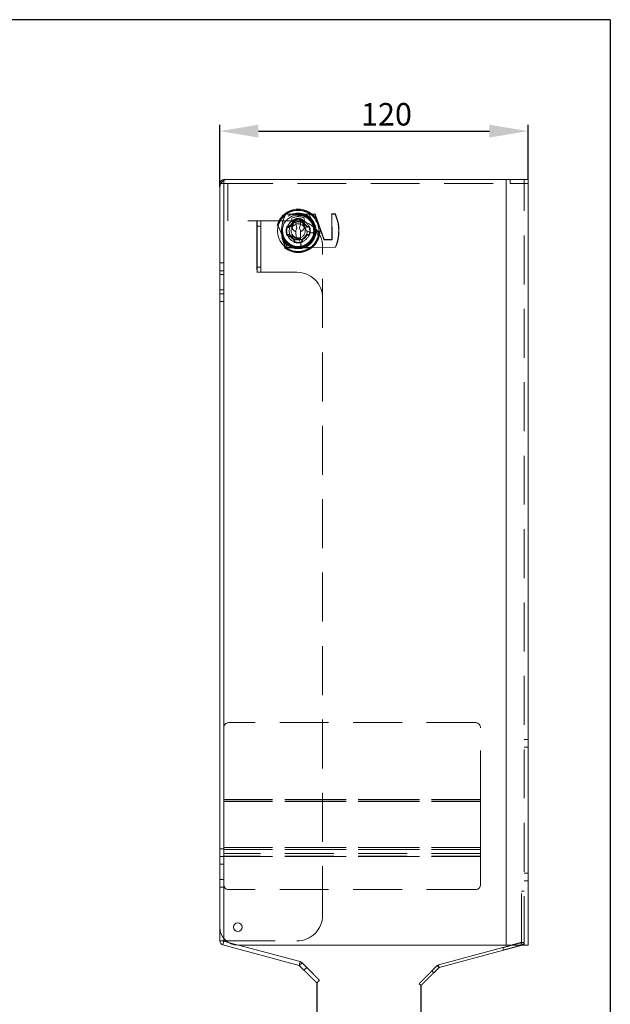
# Model space of a CAD drawing. Extents: x 0 to 195, y 0 to 285.
# Drawn here: x 103 to 195, y 132 to 285 of the extents above; entities that cross this region are included whole.
import ezdxf
from ezdxf.enums import TextEntityAlignment as Align

# ---------------------------------------------------------------- set-up
doc = ezdxf.new("R2010")
doc.units = 0
doc.header["$LTSCALE"] = 6
doc.header["$MEASUREMENT"] = 0
doc.header["$PDSIZE"] = -1
doc.linetypes.add('AUSGEZOGEN', pattern=[0])
doc.linetypes.add('HIDDEN', pattern=[1.905, 1.27, -0.635])
for name, color, linetype in [('01-99', 2, 'Continuous'), ('02-99', 1, 'AUSGEZOGEN'), ('06-99', 1, 'AUSGEZOGEN'), ('07-99', 6, 'AUSGEZOGEN')]:
    doc.layers.add(name, color=color, linetype=linetype)
doc.styles.add('ROMANS8', font='ROMANS8')
doc.dimstyles.new('SLDDIMSTYLE0', dxfattribs={"dimtxt": 3.5, "dimasz": 6, "dimexe": 1, "dimexo": 0.0625, "dimgap": 0.875, "dimtad": 2, "dimlfac": 2.5, "dimzin": 12, "dimdsep": 46, "dimtxsty": 'Standard', "dimsah": 1, "dimcen": 0.09, "dimclrd": 7, "dimclre": 7, "dimclrt": 7, "dimadec": 0, "dimazin": 0, "dimtfac": 1, "dimtdec": 4, "dimtofl": 0, "dimtmove": 0, "dimatfit": 0, "dimfxl": 0, "dimtolj": 1, "dimtzin": 12, "dimarcsym": 0})

# ---------------------------------------------------------------- blocks, each defined once
blk = doc.blocks.new('*D7')
at = {"color": 7, "lineweight": -2}
for p, q in [((134.18, 258.98), (134.18, 268.65)), ((182.18, 260.18), (182.18, 268.65)), ((140.18, 267.65), (176.18, 267.65))]:
    blk.add_line(p, q, dxfattribs=at)
at = {"color": 7, "lineweight": 0}
for points in [[(140.18, 268.65), (140.18, 266.65), (134.18, 267.65)], [(176.18, 268.65), (176.18, 266.65), (182.18, 267.65)]]:
    blk.add_solid(points, dxfattribs=at)
at = {"layer": 'Defpoints', "color": 0, "lineweight": 0}
for p in [(182.18, 267.65), (182.18, 260.12), (134.18, 258.92)]:
    blk.add_point(p, dxfattribs=at)
at = {"color": 7, "insert": (160.13, 270.27), "char_height": 3.5, "attachment_point": 5}
blk.add_mtext('\\A1;120', dxfattribs=at)
blk = doc.blocks.new('*D8')
at = {"color": 7, "lineweight": -2}
for p, q in [((149.26, 134.99), (149.26, 123.8)), ((165.51, 134.57), (165.51, 123.8)), ((143.26, 124.8), (137.26, 124.8)), ((171.51, 124.8), (177.51, 124.8))]:
    blk.add_line(p, q, dxfattribs=at)
at = {"color": 7, "lineweight": 0}
for points in [[(143.26, 125.8), (143.26, 123.8), (149.26, 124.8)], [(171.51, 125.8), (171.51, 123.8), (165.51, 124.8)]]:
    blk.add_solid(points, dxfattribs=at)
at = {"layer": 'Defpoints', "color": 0, "lineweight": 0}
for p in [(149.26, 135.05), (165.51, 134.63), (165.51, 124.8)]:
    blk.add_point(p, dxfattribs=at)
at = {"color": 7, "insert": (157.51, 122.17), "char_height": 3.5, "attachment_point": 5}
blk.add_mtext('\\A1;40', dxfattribs=at)
blk = doc.blocks.new('CNC-SOFT_ZRAHMEN')
at = {"layer": '01-99'}
for q in [(11, 285), (195, 0)]:
    blk.add_line((195, 285), q, dxfattribs=at)
at = {"layer": '01-99', "style": 'ROMANS8', "width": 0.9}
for tag, p in [('E:M4', (12.5, 37)), ('PROJ', (102.5, 37)), ('COM', (12.5, 27)), ('POS', (102.5, 27)), ('E:M3', (12.5, 2))]:
    blk.add_attdef(tag, p, '', height=3, dxfattribs=at)
at = {"layer": '01-99', "style": 'ROMANS8'}
blk.add_attdef('E:MA', text='', height=3, dxfattribs=at).set_placement((116.5, 2), align=Align.CENTER)
blk.add_attdef('E:M1', (129.5, 2), '', height=3.5, dxfattribs=at)
at = {"layer": '02-99', "style": 'ROMANS8'}
blk.add_attdef('E:DOS', (158.5, 2), '', height=2.5, dxfattribs=at)
at = {"layer": '06-99', "style": 'ROMANS8', "width": 73.5}
blk.add_attdef('E:M6', text='', height=2.5, dxfattribs=at).set_placement((45, 12), (62.5, 12), align=Align.FIT)
at = {"layer": '06-99', "style": 'ROMANS8', "width": 0.9}
blk.add_attdef('E:M5', (78, 12), '', height=2.5, dxfattribs=at)
at = {"layer": '07-99', "style": 'ROMANS8'}
blk.add_attdef('E:M2', text='', height=0.1, dxfattribs=at).set_placement((195, 0), align=Align.RIGHT)

msp = doc.modelspace()

# ---------------------------------------------------------------- linework, layer by layer
at = {"color": 7, "linetype": 'Continuous', "lineweight": 15}
for p, q in [((134.3215, 259.4799), (134.1828, 259.4799)), ((134.1828, 258.9199), (134.1828, 259.4799)), ((134.8228, 260.1199), (135.3828, 260.1199)), ((134.8228, 259.9812), (134.8228, 260.1199)), ((135.3828, 260.1199), (178.7828, 260.1199)), ((178.7828, 140.9199), (178.7828, 260.1199)), ((178.7828, 260.1199), (182.1828, 260.1199)), ((182.1828, 260.1199), (182.1828, 259.5199)), ((182.1828, 140.9199), (182.1828, 260.1199)), ((134.1828, 143.7199), (134.1828, 258.9199)), ((134.1828, 141.5718), (134.1828, 143.7199)), ((134.7828, 141.5718), (134.1828, 141.5718)), ((134.8124, 141.5332), (134.6572, 140.9536)), ((134.8228, 141.5718), (134.7828, 141.5718)), ((134.8124, 141.5332), (135.4885, 141.352)), ((134.8228, 141.5718), (134.8228, 141.9382)), ((134.8228, 141.5718), (135.1868, 141.5718)), ((134.6572, 140.9536), (146.5363, 137.7706)), ((136.9828, 140.9199), (178.7828, 140.9199)), ((137.101, 140.9199), (146.6916, 138.3501)), ((178.2793, 140.5363), (168.2497, 137.8488)), ((178.3828, 140.1499), (168.3533, 137.4625)), ((178.3828, 140.1499), (178.2793, 140.5363)), ((178.7828, 140.9199), (182.1828, 140.9199)), ((181.1828, 140.9001), (181.1775, 140.9199)), ((181.2567, 140.9199), (181.1828, 140.9001)), ((146.5363, 137.7706), (146.6916, 138.3501)), ((146.5542, 137.7602), (146.9785, 138.1845)), ((146.9785, 138.1845), (147.7058, 137.4572)), ((146.5542, 137.7602), (147.2815, 137.033)), ((147.2815, 137.033), (147.7058, 137.4572)), ((168.0525, 137.735), (167.2116, 136.894)), ((167.2116, 136.894), (167.4944, 136.6112)), ((168.3353, 137.4521), (167.4944, 136.6112)), ((168.3353, 137.4521), (168.0525, 137.735)), ((168.3533, 137.4625), (168.2497, 137.8488)), ((149.6857, 135.4773), (149.2614, 135.0531)), ((165.5145, 134.6313), (165.2317, 134.9141))]:
    msp.add_line(p, q, dxfattribs=at)
at = {"color": 7, "linetype": 'HIDDEN', "lineweight": 0}
for p, q in [((134.7828, 259.4799), (134.3215, 259.4799)), ((134.7828, 259.4799), (134.8228, 259.4799)), ((134.7828, 174.7618), (134.7828, 259.4799)), ((134.8228, 259.5199), (134.8228, 260.1199)), ((134.8228, 259.5199), (134.8228, 259.9812)), ((134.8228, 259.5199), (179.3828, 259.5199)), ((135.4228, 259.4799), (134.8228, 259.4799)), ((134.8228, 259.4799), (134.8228, 141.5718)), ((134.8228, 259.4799), (134.8228, 141.5718)), ((134.8228, 141.5718), (134.8228, 259.4799)), ((134.8228, 141.9382), (134.8228, 259.4799)), ((135.4228, 253.6799), (135.4228, 259.4799)), ((178.7828, 140.9199), (178.7828, 260.1199)), ((178.7828, 140.9199), (178.7828, 260.1199)), ((178.7828, 140.9199), (178.7828, 260.1199)), ((179.3828, 259.5199), (179.3828, 260.1199)), ((179.3828, 260.1199), (179.3828, 259.5199)), ((182.1828, 259.5199), (179.3828, 259.5199)), ((181.5828, 140.9199), (181.5828, 260.1199)), ((144.4253, 254.7035), (148.9725, 254.7419)), ((148.9728, 254.7019), (144.4256, 254.6635)), ((144.4256, 254.6635), (148.9728, 254.7019)), ((144.5109, 254.7399), (148.2547, 254.7399)), ((149.4867, 251.3416), (148.0566, 254.8472)), ((150.3874, 250.7673), (148.9728, 254.7019)), ((148.9728, 254.7019), (150.3874, 250.7673)), ((149.0105, 254.7155), (150.4251, 250.7809)), ((151.6343, 250.8043), (151.6011, 254.7242)), ((151.6408, 254.7645), (152.1329, 254.7687)), ((152.1332, 254.7287), (151.6411, 254.7245)), ((151.6411, 254.7245), (152.1332, 254.7287)), ((151.6411, 254.7245), (151.6743, 250.8046)), ((151.6743, 250.8046), (151.6411, 254.7245)), ((146.1828, 253.6799), (135.4228, 253.6799)), ((139.9428, 253.6799), (139.9428, 245.6799)), ((139.9428, 253.6799), (139.9428, 245.6799)), ((139.9828, 252.8799), (139.9828, 253.6799)), ((140.5828, 253.6799), (140.5828, 252.8799)), ((145.4059, 254.1134), (145.41, 253.6344)), ((145.5827, 253.2666), (145.5313, 253.4357)), ((145.688, 253.8668), (145.6915, 253.4511)), ((145.7317, 253.4267), (145.7282, 253.8396)), ((145.812, 253.3983), (145.8083, 253.8258)), ((146.7116, 254.0628), (146.0211, 254.0569)), ((146.0211, 254.0569), (146.0226, 253.8835)), ((146.0282, 253.2194), (146.0226, 253.8835)), ((146.191, 252.5303), (146.0282, 253.2194)), ((146.7187, 253.2253), (146.5676, 252.5335)), ((146.7131, 253.8894), (146.7116, 254.0628)), ((146.7131, 253.8894), (146.7187, 253.2253)), ((146.9283, 253.8353), (146.9319, 253.4077)), ((147.0082, 253.8504), (147.0117, 253.4375)), ((147.0515, 253.4626), (147.0479, 253.8783)), ((147.3299, 253.6506), (147.3258, 254.1297)), ((140.5828, 252.8799), (139.9828, 252.8799)), ((139.9828, 246.4799), (139.9828, 252.8799)), ((140.5828, 246.4799), (140.5828, 252.8799)), ((143.2789, 252.8982), (144.709, 249.3926)), ((145.0401, 252.7886), (144.6244, 252.7851)), ((144.6359, 251.4251), (145.0516, 251.4286)), ((144.6523, 252.7453), (145.0652, 252.7488)), ((145.076, 251.4689), (144.6632, 251.4654)), ((144.6675, 252.6654), (145.095, 252.6691)), ((145.1045, 251.5491), (144.6769, 251.5455)), ((145.0136, 252.8825), (145.1857, 252.8424)), ((146.0369, 252.1915), (146.191, 252.5303)), ((146.0482, 250.8571), (146.0369, 252.1915)), ((146.5676, 252.5335), (146.7274, 252.1974)), ((146.7274, 252.1974), (146.7387, 250.8629)), ((147.6611, 252.6908), (148.0887, 252.6944)), ((148.0981, 251.5744), (147.6706, 251.5708)), ((147.6896, 252.771), (148.1024, 252.7745)), ((148.1133, 251.4945), (147.7004, 251.4911)), ((148.1297, 252.8147), (147.714, 252.8112)), ((147.7255, 251.4513), (148.1412, 251.4548)), ((147.7521, 252.1067), (148.3755, 251.8408)), ((145.7141, 250.7772), (145.7177, 250.3615)), ((145.7574, 250.3895), (145.7539, 250.8023)), ((145.8373, 250.4046), (145.8337, 250.8321)), ((146.7387, 250.8629), (146.0482, 250.8571)), ((146.7932, 250.1501), (146.4866, 250.7545)), ((146.9536, 250.8416), (146.9573, 250.4141)), ((147.0339, 250.8131), (147.0374, 250.4003)), ((147.0776, 250.373), (147.0741, 250.7887)), ((150.463, 250.7544), (151.5946, 250.764)), ((151.595, 250.724), (150.4634, 250.7144)), ((150.4634, 250.7144), (151.595, 250.724)), ((144.4689, 249.5436), (152.1765, 249.6089)), ((152.1765, 249.6089), (144.4689, 249.5436)), ((152.1769, 249.5689), (144.4693, 249.5036)), ((148.2547, 249.4999), (144.5109, 249.4999)), ((150.1828, 145.5718), (150.1828, 249.6799)), ((134.7828, 247.1199), (134.1828, 247.1199)), ((134.1828, 245.9199), (134.7828, 245.9199)), ((134.1828, 245.9199), (134.7828, 245.9199)), ((134.1828, 245.3199), (134.7828, 245.3199)), ((139.9428, 245.6799), (139.9828, 245.6799)), ((139.9828, 245.6799), (139.9828, 246.4799)), ((139.9828, 246.4799), (140.5828, 246.4799)), ((140.5828, 245.6799), (139.9828, 245.6799)), ((140.5828, 246.4799), (140.5828, 245.6799)), ((146.1828, 245.6799), (140.5828, 245.6799)), ((134.1828, 242.9199), (134.7828, 242.9199)), ((134.1828, 242.3199), (134.7828, 242.3199)), ((134.1828, 242.3199), (134.7828, 242.3199)), ((134.1828, 241.1199), (134.7828, 241.1199)), ((134.7828, 163.5772), (134.7828, 174.7618)), ((173.9828, 175.5618), (135.5828, 175.5618)), ((174.7828, 163.5772), (174.7828, 174.7618)), ((182.1828, 172.9199), (181.5828, 172.9199)), ((181.5828, 171.7199), (182.1828, 171.7199)), ((181.5828, 171.7199), (182.1828, 171.7199)), ((134.7828, 163.5772), (174.7828, 163.5772)), ((134.7828, 163.5772), (174.7828, 163.5772)), ((174.7828, 163.5772), (134.7828, 163.5772)), ((134.7828, 163.3939), (134.7828, 163.5772)), ((174.7828, 163.5772), (134.7828, 163.5772)), ((134.7828, 163.5503), (174.7828, 163.5503)), ((174.7828, 163.5503), (134.7828, 163.5503)), ((134.7828, 154.9051), (134.7828, 163.3939)), ((134.7828, 163.2813), (174.7828, 163.2813)), ((174.7828, 163.2813), (134.7828, 163.2813)), ((174.7828, 163.2813), (174.7828, 163.5772)), ((174.7828, 155.8309), (174.7828, 163.2813)), ((134.7828, 155.9199), (134.1828, 155.9199)), ((134.7828, 156.0999), (174.7828, 156.0999)), ((174.7828, 156.0999), (134.7828, 156.0999)), ((134.7828, 155.8309), (174.7828, 155.8309)), ((174.7828, 155.8309), (134.7828, 155.8309)), ((174.7828, 155.1618), (134.7828, 155.1618)), ((134.7828, 154.7218), (134.7828, 154.9051)), ((174.7828, 155.1618), (174.7828, 155.8309)), ((174.7828, 154.7218), (174.7828, 155.1618)), ((134.1828, 154.7199), (134.7828, 154.7199)), ((134.1828, 154.7199), (134.7828, 154.7199)), ((134.1828, 153.5199), (134.7828, 153.5199)), ((174.7828, 154.7618), (134.7828, 154.7618)), ((134.7828, 154.7218), (174.7828, 154.7218)), ((134.7828, 154.7218), (174.7828, 154.7218)), ((134.7828, 150.3618), (134.7828, 154.7218)), ((174.7828, 154.7218), (134.7828, 154.7218)), ((174.7828, 154.7218), (134.7828, 154.7218)), ((174.7828, 150.3618), (174.7828, 154.7218)), ((181.5828, 152.1199), (182.1828, 152.1199)), ((181.5828, 152.1199), (182.1828, 152.1199)), ((134.1828, 151.1199), (134.7828, 151.1199)), ((134.1828, 151.1199), (134.7828, 151.1199)), ((134.1828, 151.1199), (134.7828, 151.1199)), ((134.7828, 141.5718), (134.7828, 150.3618)), ((181.5828, 150.9199), (182.1828, 150.9199)), ((134.1828, 149.9199), (134.7828, 149.9199)), ((173.9828, 149.5618), (135.5828, 149.5618)), ((181.1828, 149.3142), (181.5828, 149.3142)), ((181.1828, 141.3449), (181.1828, 149.3142)), ((134.8124, 141.5332), (134.6572, 140.9536)), ((135.1868, 141.5718), (146.1828, 141.5718)), ((135.4885, 141.352), (137.101, 140.9199)), ((181.1532, 141.3063), (181.0793, 141.2865)), ((181.1775, 140.9199), (181.0793, 141.2865)), ((181.2567, 140.9199), (181.1532, 141.3063)), ((181.2567, 140.9199), (181.1532, 141.3063)), ((181.1828, 141.3449), (181.5828, 141.3449)), ((181.5828, 141.3449), (181.1828, 141.3449)), ((178.3828, 140.1499), (178.2793, 140.5363)), ((146.5363, 137.7706), (146.6916, 138.3501)), ((146.5542, 137.7602), (146.9785, 138.1845)), ((147.7058, 137.4572), (147.2815, 137.033)), ((167.4944, 136.6112), (167.2116, 136.894)), ((168.3353, 137.4521), (168.0525, 137.735)), ((168.3533, 137.4625), (168.2497, 137.8488))]:
    msp.add_line(p, q, dxfattribs=at)
at = {"color": 7, "linetype": 'HIDDEN', "flags": 128}
for points in [[(144.39, 254.6816), (144.3907, 254.6812), (144.3927, 254.6802), (144.396, 254.6785), (144.4004, 254.6763), (144.4058, 254.6735), (144.412, 254.6704), (144.4187, 254.667), (144.4256, 254.6635)], [(144.4256, 254.6635), (144.4187, 254.667), (144.412, 254.6704), (144.4058, 254.6735), (144.4004, 254.6763), (144.396, 254.6785), (144.3927, 254.6802), (144.3907, 254.6812), (144.39, 254.6816)], [(144.4253, 254.7035), (144.4253, 254.7027), (144.4253, 254.7004), (144.4253, 254.6967), (144.4254, 254.6917), (144.4254, 254.6857), (144.4255, 254.6788), (144.4256, 254.6713), (144.4256, 254.6635)], [(144.4256, 254.6635), (144.4256, 254.6713), (144.4255, 254.6788), (144.4254, 254.6857), (144.4254, 254.6917), (144.4253, 254.6967), (144.4253, 254.7004), (144.4253, 254.7027), (144.4253, 254.7035)], [(148.9725, 254.7419), (148.9725, 254.7412), (148.9725, 254.7389), (148.9726, 254.7352), (148.9726, 254.7302), (148.9726, 254.7242), (148.9727, 254.7172), (148.9728, 254.7097), (148.9728, 254.7019)], [(148.9728, 254.7019), (148.9728, 254.7097), (148.9727, 254.7172), (148.9726, 254.7242), (148.9726, 254.7302), (148.9726, 254.7352), (148.9725, 254.7389), (148.9725, 254.7412), (148.9725, 254.7419)], [(149.0105, 254.7155), (149.0098, 254.7152), (149.0076, 254.7144), (149.0041, 254.7132), (148.9994, 254.7115), (148.9937, 254.7095), (148.9872, 254.7071), (148.9802, 254.7046), (148.9728, 254.7019)], [(149.0105, 254.7155), (149.0098, 254.7152), (149.0076, 254.7144), (149.0041, 254.7132), (148.9994, 254.7115), (148.9937, 254.7095), (148.9872, 254.7071), (148.9802, 254.7046), (148.9728, 254.7019)], [(151.6411, 254.7245), (151.6333, 254.7244), (151.6258, 254.7244), (151.6189, 254.7243), (151.6128, 254.7243), (151.6079, 254.7242), (151.6042, 254.7242), (151.6019, 254.7242), (151.6011, 254.7242)], [(151.6011, 254.7242), (151.6019, 254.7242), (151.6042, 254.7242), (151.6079, 254.7242), (151.6128, 254.7243), (151.6189, 254.7243), (151.6258, 254.7244), (151.6333, 254.7244), (151.6411, 254.7245)], [(151.6411, 254.7245), (151.641, 254.7323), (151.641, 254.7398), (151.6409, 254.7467), (151.6409, 254.7528), (151.6408, 254.7578), (151.6408, 254.7615), (151.6408, 254.7637), (151.6408, 254.7645)], [(151.6408, 254.7645), (151.6408, 254.7637), (151.6408, 254.7615), (151.6408, 254.7578), (151.6409, 254.7528), (151.6409, 254.7467), (151.641, 254.7398), (151.641, 254.7323), (151.6411, 254.7245)], [(152.1332, 254.7287), (152.1331, 254.7365), (152.1331, 254.744), (152.133, 254.7509), (152.133, 254.757), (152.1329, 254.7619), (152.1329, 254.7656), (152.1329, 254.7679), (152.1329, 254.7687)], [(152.1329, 254.7687), (152.1329, 254.7679), (152.1329, 254.7656), (152.1329, 254.7619), (152.133, 254.757), (152.133, 254.7509), (152.1331, 254.744), (152.1331, 254.7365), (152.1332, 254.7287)], [(152.1332, 254.7287), (152.1403, 254.7319), (152.1472, 254.7349), (152.1535, 254.7377), (152.159, 254.7402), (152.1636, 254.7422), (152.1669, 254.7437), (152.169, 254.7447), (152.1697, 254.745)], [(152.1697, 254.745), (152.169, 254.7447), (152.1669, 254.7437), (152.1636, 254.7422), (152.159, 254.7402), (152.1535, 254.7377), (152.1472, 254.7349), (152.1403, 254.7319), (152.1332, 254.7287)], [(145.7317, 253.4267), (145.7299, 253.4278), (145.725, 253.4308), (145.7171, 253.4356), (145.7061, 253.4424), (145.6922, 253.4507), (145.6915, 253.4511)], [(147.0117, 253.4375), (147.0134, 253.4387), (147.0184, 253.4418), (147.0261, 253.4467), (147.0371, 253.4536), (147.0507, 253.4622), (147.0515, 253.4626)], [(145.0652, 252.7488), (145.0641, 252.7506), (145.0609, 252.7555), (145.056, 252.7632), (145.0491, 252.7742), (145.0405, 252.7879), (145.0401, 252.7886)], [(145.076, 251.4689), (145.0749, 251.4671), (145.0719, 251.4621), (145.0671, 251.4543), (145.0604, 251.4432), (145.052, 251.4294), (145.0516, 251.4286)], [(147.714, 252.8112), (147.7136, 252.8105), (147.7052, 252.7967), (147.6985, 252.7856), (147.6937, 252.7778), (147.6907, 252.7728), (147.6896, 252.771)], [(147.7255, 251.4513), (147.7251, 251.452), (147.7165, 251.4657), (147.7096, 251.4766), (147.7047, 251.4844), (147.7015, 251.4893), (147.7004, 251.4911)], [(145.7141, 250.7772), (145.7149, 250.7777), (145.7285, 250.7862), (145.7395, 250.7931), (145.7472, 250.7981), (145.7522, 250.8012), (145.7539, 250.8023)], [(147.0741, 250.7887), (147.0734, 250.7892), (147.0595, 250.7975), (147.0485, 250.8042), (147.0406, 250.809), (147.0357, 250.812), (147.0339, 250.8131)], [(150.3874, 250.7673), (150.3948, 250.77), (150.4018, 250.7725), (150.4083, 250.7748), (150.414, 250.7769), (150.4187, 250.7786), (150.4222, 250.7798), (150.4243, 250.7806), (150.4251, 250.7809)], [(150.3874, 250.7673), (150.3948, 250.77), (150.4018, 250.7725), (150.4083, 250.7748), (150.414, 250.7769), (150.4187, 250.7786), (150.4222, 250.7798), (150.4243, 250.7806), (150.4251, 250.7809)], [(150.4634, 250.7144), (150.4633, 250.7222), (150.4632, 250.7297), (150.4632, 250.7366), (150.4631, 250.7427), (150.4631, 250.7477), (150.4631, 250.7514), (150.463, 250.7536), (150.463, 250.7544)], [(150.463, 250.7544), (150.463, 250.7536), (150.4631, 250.7514), (150.4631, 250.7477), (150.4631, 250.7427), (150.4632, 250.7366), (150.4632, 250.7297), (150.4633, 250.7222), (150.4634, 250.7144)], [(151.595, 250.724), (151.5949, 250.7318), (151.5948, 250.7393), (151.5948, 250.7462), (151.5947, 250.7523), (151.5947, 250.7572), (151.5946, 250.7609), (151.5946, 250.7632), (151.5946, 250.764)], [(151.5946, 250.764), (151.5946, 250.7632), (151.5946, 250.7609), (151.5947, 250.7572), (151.5947, 250.7523), (151.5948, 250.7462), (151.5948, 250.7393), (151.5949, 250.7318), (151.595, 250.724)], [(151.6743, 250.8046), (151.6665, 250.8046), (151.659, 250.8045), (151.6521, 250.8045), (151.646, 250.8044), (151.641, 250.8044), (151.6373, 250.8043), (151.635, 250.8043), (151.6343, 250.8043)], [(151.6343, 250.8043), (151.635, 250.8043), (151.6373, 250.8043), (151.641, 250.8044), (151.646, 250.8044), (151.6521, 250.8045), (151.659, 250.8045), (151.6665, 250.8046), (151.6743, 250.8046)], [(144.4336, 249.5249), (144.4343, 249.5253), (144.4363, 249.5264), (144.4395, 249.5281), (144.4439, 249.5304), (144.4493, 249.5332), (144.4554, 249.5365), (144.462, 249.54), (144.4689, 249.5436)], [(144.4689, 249.5436), (144.462, 249.54), (144.4554, 249.5365), (144.4493, 249.5332), (144.4439, 249.5304), (144.4395, 249.5281), (144.4363, 249.5264), (144.4343, 249.5253), (144.4336, 249.5249)], [(144.4693, 249.5036), (144.4693, 249.5044), (144.4693, 249.5067), (144.4692, 249.5104), (144.4692, 249.5154), (144.4691, 249.5214), (144.4691, 249.5283), (144.469, 249.5358), (144.4689, 249.5436)], [(144.4689, 249.5436), (144.469, 249.5358), (144.4691, 249.5283), (144.4691, 249.5214), (144.4692, 249.5154), (144.4692, 249.5104), (144.4693, 249.5067), (144.4693, 249.5044), (144.4693, 249.5036)], [(152.1769, 249.5689), (152.1768, 249.5696), (152.1768, 249.5719), (152.1768, 249.5756), (152.1768, 249.5806), (152.1767, 249.5866), (152.1766, 249.5935), (152.1766, 249.601), (152.1765, 249.6089)], [(152.2133, 249.5932), (152.2126, 249.5935), (152.2105, 249.5944), (152.2071, 249.5958), (152.2025, 249.5978), (152.197, 249.6001), (152.1906, 249.6028), (152.1837, 249.6058), (152.1765, 249.6089)], [(152.1765, 249.6089), (152.1766, 249.601), (152.1766, 249.5935), (152.1767, 249.5866), (152.1768, 249.5806), (152.1768, 249.5756), (152.1768, 249.5719), (152.1768, 249.5696), (152.1769, 249.5689)], [(152.1765, 249.6089), (152.1837, 249.6058), (152.1906, 249.6028), (152.197, 249.6001), (152.2025, 249.5978), (152.2071, 249.5958), (152.2105, 249.5944), (152.2126, 249.5935), (152.2133, 249.5932)], [(181.0793, 141.2865), (181.0255, 141.2721), (180.8661, 141.2294), (180.6074, 141.1601), (180.2592, 141.0668), (179.8349, 140.9531), (179.7112, 140.9199)]]:
    msp.add_lwpolyline(points, dxfattribs=at)
at = {"color": 7, "linetype": 'Continuous', "const_width": 0.15, "flags": 128}
for points in [[(179.7112, 140.9199), (179.3508, 140.8234), (178.8255, 140.6826), (178.2793, 140.5363)], [(181.1828, 140.9001), (181.129, 140.8857), (180.9697, 140.843), (180.7109, 140.7737), (180.3627, 140.6804), (179.9384, 140.5667), (179.4543, 140.437), (178.9291, 140.2962), (178.3828, 140.1499)], [(149.2614, 135.0531), (149.2234, 135.0911), (149.1107, 135.2038), (148.9277, 135.3867), (148.6815, 135.633), (148.3815, 135.933), (148.0392, 136.2753), (147.6678, 136.6467), (147.2815, 137.033)], [(147.7058, 137.4572), (148.092, 137.071), (148.4634, 136.6996), (148.8057, 136.3573), (149.1058, 136.0572), (149.352, 135.811), (149.5349, 135.628), (149.6476, 135.5154), (149.6857, 135.4773)], [(165.2317, 134.9141), (165.2697, 134.9522), (165.3824, 135.0648), (165.5653, 135.2478), (165.8116, 135.494), (166.1116, 135.794), (166.4539, 136.1363), (166.8253, 136.5078), (167.2116, 136.894)], [(167.4944, 136.6112), (167.1081, 136.2249), (166.7367, 135.8535), (166.3944, 135.5112), (166.0944, 135.2112), (165.8482, 134.9649), (165.6652, 134.782), (165.5525, 134.6693), (165.5145, 134.6313)]]:
    msp.add_lwpolyline(points, dxfattribs=at)
at = {"color": 7, "linetype": 'HIDDEN', "lineweight": 0}
for radius in [3.38, 3.2628, 2.78, 2.64, 2.54, 2.42, 1.4, 1.1]:
    msp.add_circle((146.3828, 252.1199), radius, dxfattribs=at)
at = {"color": 7, "linetype": 'Continuous', "lineweight": 15}
msp.add_circle((136.9828, 143.7199), 0.66, dxfattribs=at)
for centre, radius, start, end in [((134.8228, 259.4799), 0.64, 90, 180), ((135.3828, 258.9199), 1.2, 90, 180), ((136.9828, 143.7199), 2.8, 180, 270), ((134.8228, 141.5718), 0.64, 180, 255), ((134.8228, 141.5718), 0.04, 180, 255), ((146.5259, 137.732), 0.64, 45, 75), ((146.5259, 137.732), 0.04, 45, 75), ((168.3636, 137.4238), 0.44, 105, 135), ((168.3636, 137.4238), 0.04, 105, 135)]:
    msp.add_arc(centre, radius, start, end, dxfattribs=at)
at = {"color": 7, "linetype": 'HIDDEN', "lineweight": 0}
for centre, radius, start, end in [((134.8228, 259.4799), 0.04, 90, 180), ((146.3828, 252.1199), 3.22, 125.544467, 234.455533), ((146.3828, 252.1199), 3.2, 58.461263, 165.923558), ((149.3827, 252.1453), 5.6, 153.069742, 207.899672), ((149.3827, 252.1453), 5.56, 153.069742, 207.899672), ((149.3827, 252.1453), 5.56, 153.069742, 207.899672), ((146.3828, 252.1199), 2.46, 0.793528, 273.001243), ((144.4256, 254.6635), 0.04, 90.484707, 153.069742), ((146.3828, 252.1199), 3.22, 305.544467, 54.455533), ((148.9728, 254.7019), 0.04, 19.774753, 90.484707), ((151.6411, 254.7245), 0.04, 90.484707, 180.484707), ((152.1332, 254.7287), 0.04, 24.065913, 90.484707), ((146.2902, 252.1191), 6.3992, 336.903501, 24.065913), ((146.2902, 252.1191), 6.3992, 336.903501, 24.065913), ((146.2902, 252.1191), 6.4392, 336.903501, 24.065913), ((146.3828, 252.1199), 1.8, 108.610911, 162.358503), ((146.3828, 252.1199), 1.5, 117.442456, 153.526958), ((146.3828, 252.1199), 1.46, 116.483752, 154.485662), ((145.2617, 253.1691), 0.3355, 256.897386, 16.897386), ((146.376, 252.9199), 1, 110.682089, 250.287325), ((146.3828, 252.1199), 2.22, 64.862679, 116.106735), ((145.8523, 253.5332), 0.3355, 110.574707, 196.897386), ((146.3828, 252.1199), 1.88, 69.279941, 111.689473), ((146.3828, 252.1199), 1.84, 70.1303, 110.839113), ((146.3828, 252.1199), 1.845, 72.33601, 110.574707), ((146.3828, 252.1199), 1.8, 72.358503, 108.610911), ((146.1828, 249.6799), 4, 0, 90), ((146.376, 252.9199), 1, 290.682089, 70.287325), ((146.3828, 252.1199), 1.8, 18.610911, 72.358503), ((146.8408, 253.5583), 0.3355, 331.775553, 72.33601), ((146.3828, 252.1199), 1.46, 26.483752, 64.485662), ((146.3828, 252.1199), 1.5, 27.442456, 63.526958), ((147.432, 253.241), 0.3355, 151.775553, 226.897386), ((146.3828, 252.1199), 1.2, 10.728925, 46.897386), ((146.3828, 252.1199), 1.88, 159.279941, 201.689473), ((146.3828, 252.1199), 1.845, 163.220064, 201.458761), ((146.3828, 252.1199), 1.84, 160.1303, 200.839113), ((146.3828, 252.1199), 1.8, 162.358503, 198.610911), ((144.9375, 252.5557), 0.3355, 76.897386, 163.220064), ((144.9779, 251.5677), 0.3355, 201.458761, 302.019218), ((146.3828, 252.1199), 1.8, 198.610911, 252.358503), ((146.3828, 252.1199), 1.5, 207.442456, 243.526958), ((146.3828, 252.1199), 1.46, 206.483752, 244.485662), ((146.3828, 252.1199), 1.8, 288.610911, 342.358503), ((146.3828, 252.1199), 1.46, 296.483752, 334.485662), ((146.3828, 252.1199), 1.5, 297.442456, 333.526958), ((147.8787, 252.4034), 0.3225, 190.728925, 246.897386), ((146.3828, 252.1199), 1.8, 342.358503, 18.610911), ((146.3828, 252.1199), 1.84, 340.1303, 20.839113), ((146.3828, 252.1199), 1.88, 339.279941, 21.689473), ((148.5071, 252.1494), 0.3355, 246.897386, 0.793528), ((146.3828, 252.1199), 3.2, 238.461263, 345.923558), ((145.3336, 250.9988), 0.3355, 46.897386, 122.019218), ((146.3828, 252.1199), 1.2, 226.897386, 263.065846), ((146.3828, 252.1199), 1.88, 249.279941, 291.689473), ((146.3828, 252.1199), 1.84, 250.1303, 290.839113), ((146.3828, 252.1199), 1.8, 252.358503, 288.610911), ((146.199, 250.6086), 0.3225, 26.897386, 83.065846), ((146.494, 249.9983), 0.3355, 273.001243, 26.897386), ((150.4627, 250.7944), 0.08, 199.774753, 270.484707), ((150.4627, 250.7944), 0.08, 199.774753, 270.484707), ((150.4627, 250.7944), 0.04, 199.774753, 270.484707), ((151.5943, 250.804), 0.04, 270.484707, 0.484707), ((151.5943, 250.804), 0.08, 270.484707, 0.484707), ((151.5943, 250.804), 0.08, 270.484707, 0.484707), ((144.4689, 249.5436), 0.04, 207.899672, 270.484707), ((152.1765, 249.6089), 0.04, 270.484707, 336.903501), ((146.1828, 241.6799), 4, 0, 90), ((135.5828, 174.7618), 0.8, 90, 180), ((173.9828, 174.7618), 0.8, 0, 90), ((135.5828, 150.3618), 0.8, 180, 270), ((173.9828, 150.3618), 0.8, 270, 0), ((146.1828, 145.5718), 4, 270, 0), ((181.1428, 141.3449), 0.04, 285, 0), ((181.1428, 141.3449), 0.44, 285, 0)]:
    msp.add_arc(centre, radius, start, end, dxfattribs=at)

# ---------------------------------------------------------------- block references
at = {"layer": '01-99', "lineweight": 0}
msp.add_blockref('CNC-SOFT_ZRAHMEN', (0, 0), dxfattribs=at)

# ---------------------------------------------------------------- dimensions: what is measured, and where the dimension line sits
at = {"color": 7}
dim = msp.add_linear_dim(base=(182.1828, 267.6466), p1=(134.1828, 258.9199), p2=(182.1828, 260.1199), dimstyle='SLDDIMSTYLE0', dxfattribs=at)
dim.commit()
dim.dimension.update_dxf_attribs({"geometry": '*D7', "text_midpoint": (160.1319, 267.6466), "dimtype": 160})
dim = msp.add_linear_dim(base=(165.5145, 124.7957), p1=(149.2614, 135.0531), p2=(165.5145, 134.6313), text='40', dimstyle='SLDDIMSTYLE0', dxfattribs=at)
dim.commit()
dim.dimension.update_dxf_attribs({"geometry": '*D8', "text_midpoint": (157.5067, 124.7957), "dimtype": 160})

doc.saveas('drawing.dxf')
